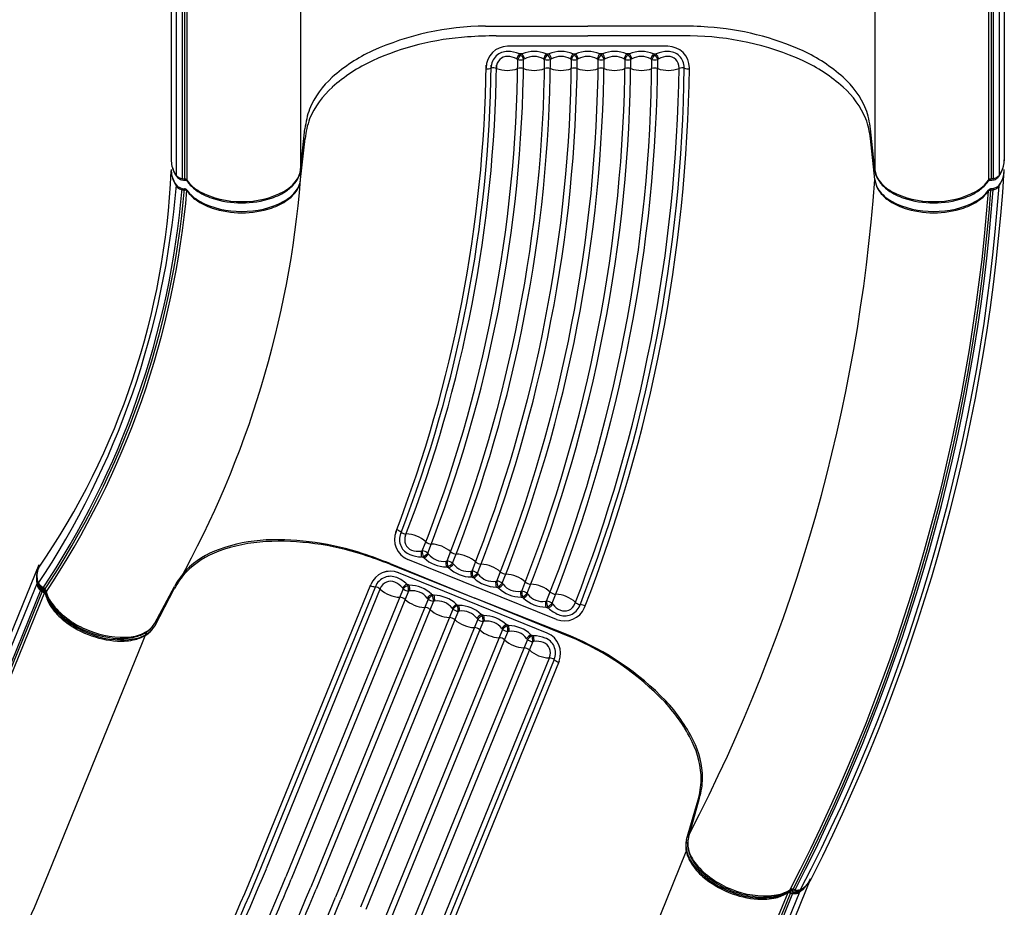
# Model space of a CAD drawing. Units: millimetres. Extents: x -1564 to 22556, y -285 to 15780.
# Drawn here: x 14074 to 14808, y 3366 to 4028 of the extents above; entities that cross this region are included whole.
import ezdxf

# ---------------------------------------------------------------- set-up
doc = ezdxf.new("R2010")
doc.units = ezdxf.units.MM
doc.layers.add('DiKom', color=7, linetype='Continuous')
doc.layers.add('图层 1', color=7, linetype='Continuous')
doc.dimstyles.new('Qitele', dxfattribs={"dimscale": 85, "dimtxt": 4, "dimasz": 5, "dimexe": 4, "dimexo": 0, "dimgap": 3, "dimtad": 1, "dimdec": 0, "dimrnd": 10, "dimzin": 1, "dimtxsty": 'Standard', "dimblk": 'OBLIQUE', "dimcen": 5, "dimdle": 4, "dimclrd": 256, "dimclre": 256, "dimclrt": 256, "dimadec": 0, "dimazin": 0, "dimtfac": 1, "dimtdec": 0, "dimtmove": 0, "dimatfit": 3, "dimldrblk": 'OBLIQUE', "dimfxl": 6, "dimfxlon": 1, "dimlwd": 40, "dimlwe": 30, "dimarcsym": 0})

# ---------------------------------------------------------------- blocks, each defined once
blk = doc.blocks.new('_Oblique')
at = {"color": 0, "linetype": 'ByBlock', "lineweight": -2}
blk.add_line((-0.5, -0.5), (0.5, 0.5), dxfattribs=at)
blk = doc.blocks.new('*D12')
at = {"layer": 'Defpoints', "color": 0, "transparency": 16777216}
for p in [(9807.54, 11528.38), (1498.65, 2607.91), (14220.03, 2607.91)]:
    blk.add_point(p, dxfattribs=at)
at = {"layer": 'DiKom', "lineweight": 40, "transparency": 16777216}
blk.add_line((1498.65, 11868.38), (1498.65, 2267.91), dxfattribs=at)
at = {"layer": 'DiKom', "lineweight": 30, "transparency": 16777216}
for p, q in [((2008.65, 11528.38), (1158.65, 11528.38)), ((2008.65, 2607.91), (1158.65, 2607.91))]:
    blk.add_line(p, q, dxfattribs=at)
at = {"layer": 'DiKom', "lineweight": 40, "transparency": 16777216, "xscale": 425, "yscale": 425, "zscale": 425}
for p, rotation in [((1498.65, 11528.38), 90), ((1498.65, 2607.91), 270)]:
    blk.add_blockref('_Oblique', p, dxfattribs=dict(at, rotation=rotation))
at = {"layer": 'DiKom', "transparency": 16777216, "insert": (1052.73, 7042.98), "char_height": 365.5, "attachment_point": 5, "rotation": 90}
blk.add_mtext('8920', dxfattribs=at)

msp = doc.modelspace()

# ---------------------------------------------------------------- linework, layer by layer
at = {"layer": '图层 1'}
for p, q in [((14186.9, 4353.9), (14186.9, 3922.9)), ((14283.44, 4353.9), (14283.44, 3916.05)), ((14711.6, 4353.9), (14711.6, 3916.05)), ((14808.14, 4353.9), (14808.14, 3922.61)), ((14190.75, 4342.23), (14190.75, 3911.86)), ((14195.14, 4339.9), (14195.14, 3909.52)), ((14196.77, 4339.61), (14196.77, 3909.23)), ((14798.27, 4339.61), (14798.27, 3909.23)), ((14799.89, 4339.9), (14799.89, 3909.52)), ((14804.29, 4342.23), (14804.29, 3912)), ((14198.65, 4338.61), (14198.65, 3908.18)), ((14796.39, 4338.61), (14796.39, 3908.23)), ((14421.19, 4023.25), (14497.52, 4023.25)), ((14565.71, 4023.25), (14497.52, 4023.25)), ((14429.37, 4015.89), (14497.56, 4015.89)), ((14573.88, 4015.89), (14497.56, 4015.89)), ((14557.36, 4008.11), (14437.72, 4008.11)), ((14446.54, 4002.54), (14447.56, 4001.97)), ((14448.57, 4002.54), (14446.54, 4002.54)), ((14448.57, 4002.54), (14447.56, 4001.97)), ((14467.56, 4001.97), (14466.54, 4002.54)), ((14466.54, 4002.54), (14468.57, 4002.54)), ((14468.57, 4002.54), (14467.56, 4001.97)), ((14486.54, 4002.54), (14487.56, 4001.97)), ((14486.54, 4002.54), (14488.57, 4002.54)), ((14488.57, 4002.54), (14487.56, 4001.97)), ((14508.57, 4002.54), (14506.54, 4002.54)), ((14506.54, 4002.54), (14507.56, 4001.97)), ((14508.57, 4002.54), (14507.56, 4001.97)), ((14528.57, 4002.54), (14526.54, 4002.54)), ((14526.54, 4002.54), (14527.56, 4001.97)), ((14527.56, 4001.97), (14528.57, 4002.54)), ((14546.54, 4002.54), (14548.57, 4002.54)), ((14546.54, 4002.54), (14547.56, 4001.97)), ((14548.57, 4002.54), (14547.56, 4001.97)), ((14444.6, 3998.68), (14445.39, 3998.23)), ((14450.51, 3998.68), (14449.72, 3998.23)), ((14464.6, 3998.68), (14465.4, 3998.23)), ((14470.52, 3998.68), (14469.72, 3998.23)), ((14484.6, 3998.68), (14485.39, 3998.23)), ((14490.52, 3998.68), (14489.72, 3998.23)), ((14504.6, 3998.68), (14505.4, 3998.23)), ((14510.52, 3998.68), (14509.72, 3998.23)), ((14524.6, 3998.68), (14525.4, 3998.23)), ((14530.52, 3998.68), (14529.72, 3998.23)), ((14544.6, 3998.68), (14545.4, 3998.23)), ((14550.51, 3998.68), (14549.72, 3998.23)), ((14283.44, 3916.05), (14286.7, 3946.66)), ((14711.6, 3916.05), (14708.34, 3946.66)), ((14283.47, 3908.68), (14286.74, 3939.29)), ((14711.64, 3908.68), (14708.38, 3939.29)), ((14283.44, 3916.05), (14283.44, 3916.05)), ((14711.6, 3916.05), (14711.6, 3916.05)), ((14195.14, 3909.52), (14196.77, 3909.23)), ((14283.47, 3908.68), (14283.47, 3908.68)), ((14711.64, 3908.68), (14711.64, 3908.68)), ((14799.89, 3909.52), (14798.27, 3909.23)), ((14195.18, 3902.16), (14196.8, 3901.87)), ((14799.93, 3902.16), (14798.31, 3901.87)), ((14373.29, 3631.55), (14374.2, 3631.67)), ((14373.65, 3627.24), (14374.8, 3627.39)), ((14375.53, 3626.48), (14373.65, 3627.24)), ((14375.53, 3626.48), (14374.8, 3627.39)), ((14378.78, 3629.33), (14378.21, 3630.05)), ((14088.15, 3621.2), (14003.25, 3412.65)), ((14350.09, 3621.7), (14413.44, 3596.46)), ((14350.28, 3622.17), (14413.44, 3596.46)), ((14474.3, 3580.56), (14363.38, 3625.38)), ((14391.83, 3624.05), (14392.74, 3624.18)), ((14393.35, 3619.9), (14392.19, 3619.75)), ((14392.19, 3619.75), (14394.07, 3618.99)), ((14394.07, 3618.99), (14393.35, 3619.9)), ((14397.32, 3621.84), (14396.75, 3622.56)), ((14467.34, 3570.26), (14356.53, 3615.37)), ((14410.38, 3616.56), (14411.29, 3616.69)), ((14410.73, 3612.25), (14411.89, 3612.41)), ((14412.62, 3611.49), (14411.89, 3612.41)), ((14415.86, 3614.35), (14415.3, 3615.07)), ((14087.12, 3608.48), (14006.81, 3411.2)), ((14090.5, 3605.14), (14091.9, 3604.25)), ((14174.74, 3577.89), (14189.3, 3605.01)), ((14250.51, 3397.35), (14335.68, 3606.58)), ((14339.2, 3605.1), (14254.04, 3395.91)), ((14362.6, 3606.88), (14363.33, 3605.97)), ((14364.49, 3606.12), (14362.6, 3606.88)), ((14364.49, 3606.12), (14363.33, 3605.97)), ((14410.73, 3612.25), (14412.62, 3611.49)), ((14428.92, 3609.07), (14429.83, 3609.19)), ((14434.41, 3606.85), (14433.84, 3607.58)), ((14090.12, 3604.18), (14010.88, 3409.54)), ((14091.51, 3603.29), (14012.38, 3408.93)), ((14093.01, 3601.99), (14014.13, 3408.22)), ((14090.45, 3602.72), (14091.85, 3601.85)), ((14174.88, 3576.1), (14189.25, 3603.33)), ((14342.83, 3603.63), (14257.67, 3394.43)), ((14359.91, 3603.32), (14272.43, 3388.42)), ((14363.92, 3601.69), (14276.44, 3386.79)), ((14359.35, 3604.04), (14359.91, 3603.32)), ((14364.83, 3601.81), (14363.92, 3601.69)), ((14381.85, 3598.43), (14381.13, 3599.34)), ((14381.13, 3599.34), (14383.01, 3598.58)), ((14383.01, 3598.58), (14381.85, 3598.43)), ((14429.28, 3604.76), (14430.43, 3604.92)), ((14431.16, 3604), (14429.28, 3604.76)), ((14431.16, 3604), (14430.43, 3604.92)), ((14447.47, 3601.58), (14448.38, 3601.7)), ((14452.95, 3599.36), (14452.38, 3600.08)), ((14378.44, 3595.78), (14290.96, 3380.88)), ((14382.44, 3594.15), (14294.96, 3379.25)), ((14377.87, 3596.5), (14378.44, 3595.78)), ((14383.35, 3594.27), (14382.44, 3594.15)), ((14399.65, 3591.8), (14400.38, 3590.89)), ((14399.65, 3591.8), (14401.53, 3591.04)), ((14401.53, 3591.04), (14400.38, 3590.89)), ((14484.14, 3567.69), (14413.44, 3596.46)), ((14484.35, 3568.22), (14413.44, 3596.46)), ((14447.82, 3597.27), (14448.98, 3597.42)), ((14449.7, 3596.51), (14447.82, 3597.27)), ((14448.98, 3597.42), (14449.7, 3596.51)), ((14466.01, 3594.09), (14466.92, 3594.21)), ((14471.49, 3591.87), (14470.93, 3592.59)), ((14396.96, 3588.24), (14309.48, 3373.34)), ((14400.97, 3586.6), (14313.49, 3371.71)), ((14396.4, 3588.96), (14396.96, 3588.24)), ((14401.88, 3586.73), (14400.97, 3586.6)), ((14420.06, 3583.5), (14418.18, 3584.26)), ((14418.18, 3584.26), (14418.9, 3583.34)), ((14420.06, 3583.5), (14418.9, 3583.34)), ((14466.36, 3589.78), (14467.52, 3589.93)), ((14466.36, 3589.78), (14468.25, 3589.02)), ((14468.25, 3589.02), (14467.52, 3589.93)), ((14174.74, 3577.89), (14174.74, 3577.89)), ((14174.88, 3576.1), (14174.88, 3576.1)), ((14415.49, 3580.69), (14328.01, 3365.8)), ((14419.49, 3579.06), (14332.01, 3364.17)), ((14414.92, 3581.42), (14415.49, 3580.69)), ((14420.4, 3579.19), (14419.49, 3579.06)), ((14438.58, 3575.95), (14436.7, 3576.72)), ((14436.7, 3576.72), (14437.42, 3575.8)), ((14437.42, 3575.8), (14438.58, 3575.95)), ((14095.34, 3391), (14168.73, 3571.3)), ((14434.01, 3573.15), (14346.53, 3358.26)), ((14438.01, 3571.52), (14350.54, 3356.63)), ((14433.45, 3573.88), (14434.01, 3573.15)), ((14438.92, 3571.65), (14438.01, 3571.52)), ((14455.22, 3569.18), (14457.1, 3568.41)), ((14455.22, 3569.18), (14455.95, 3568.26)), ((14457.1, 3568.41), (14455.95, 3568.26)), ((14452.53, 3565.61), (14365.05, 3350.72)), ((14456.54, 3563.98), (14369.06, 3349.09)), ((14451.97, 3566.34), (14452.53, 3565.61)), ((14457.45, 3564.11), (14456.54, 3563.98)), ((14468.98, 3552.27), (14383.83, 3343.08)), ((14472.61, 3550.79), (14387.45, 3341.6)), ((14476.13, 3549.41), (14390.95, 3340.18)), ((14571.31, 3416.45), (14579.83, 3446.04)), ((14572.65, 3417.64), (14580.95, 3447.29)), ((14571.31, 3416.45), (14571.31, 3416.45)), ((14572.65, 3417.64), (14572.65, 3417.64)), ((14497.61, 3227.25), (14571, 3407.54)), ((14663.53, 3386.98), (14578.63, 3178.42)), ((14650.62, 3377.12), (14649.01, 3377.47)), ((14652.26, 3378.91), (14650.64, 3379.24)), ((14646.63, 3376.62), (14567.75, 3182.85)), ((14648.62, 3376.5), (14569.5, 3182.14)), ((14650.23, 3376.17), (14571, 3181.53)), ((14655.38, 3377.16), (14575.07, 3179.87))]:
    msp.add_line(p, q, dxfattribs=at)
for points in [[(14250.51, 3397.35, -0.027645), (14143.08, 3174.27, -0.024469), (14020.84, 2976.23, -0.012552), (13860.5, 2754.95)], [(14254.03, 3395.88, -0.027645), (14146.42, 3172.42, -0.020532), (14023.31, 2971.31, -0.003278), (13867.21, 2751.22, -0.012112)], [(14257.65, 3394.38, -0.027645), (14149.85, 3170.53, -0.021119), (14027.88, 2971.44, -0.003225), (13871.48, 2749.17, -0.012112)]]:
    msp.add_lwpolyline(points, format="xyb", dxfattribs=at)
for centre, radius, start, end in [((14423.61, 3811.6), 211.67, 90.65521, 114.16461), ((14565.71, 3723.65), 299.6, 85.89661, 90), ((14573.85, 3818.92), 203.99, 65.61366, 86.2608), ((14421.23, 3811.56), 203.99, 93.7392, 114.38634), ((14429.37, 3716.28), 299.6, 90, 94.10339), ((14571.46, 3804.24), 211.67, 65.83539, 89.34479), ((14389.53, 3892.39), 124.02, 115.07965, 131.68665), ((14437.72, 3992.11), 16, 90, 180), ((14437.76, 3992.11), 16, 90, 180), ((14437.6, 3992.26), 12, 89.02963, 133.28166), ((14437.38, 3978.97), 25.3, 68.75939, 89.02963), ((14456.5, 3995.11), 12.42, 143.27444, 163.30854), ((14455.94, 3994.63), 11.14, 138.79699, 161.16549), ((14439.14, 3994.6), 11.19, 18.88633, 41.16249), ((14457.56, 3979.96), 24.3, 68.30086, 111.69825), ((14438.59, 3995.1), 12.45, 16.71306, 36.69533), ((14476.51, 3995.11), 12.43, 143.27893, 163.29946), ((14475.94, 3994.63), 11.15, 138.80324, 161.15657), ((14459.17, 3994.63), 11.15, 18.84389, 41.19691), ((14477.56, 3979.97), 24.3, 68.29842, 111.70145), ((14458.61, 3995.11), 12.43, 16.70293, 36.72318), ((14496.51, 3995.11), 12.43, 143.27887, 163.29937), ((14495.95, 3994.63), 11.15, 138.80983, 161.16265), ((14479.16, 3994.62), 11.15, 18.85055, 41.19297), ((14497.56, 3979.9), 24.36, 68.35695, 111.64257), ((14478.61, 3995.11), 12.43, 16.71585, 36.73472), ((14516.51, 3995.11), 12.43, 143.26528, 163.28415), ((14515.95, 3994.62), 11.15, 138.80703, 161.14945), ((14499.17, 3994.63), 11.15, 18.83735, 41.19017), ((14517.56, 3979.97), 24.3, 68.29855, 111.70158), ((14498.61, 3995.11), 12.43, 16.70063, 36.72113), ((14536.51, 3995.11), 12.43, 143.27682, 163.29707), ((14535.95, 3994.63), 11.15, 138.80309, 161.15611), ((14519.17, 3994.63), 11.15, 18.84343, 41.19676), ((14537.56, 3979.96), 24.3, 68.30175, 111.69914), ((14518.61, 3995.11), 12.43, 16.70054, 36.72107), ((14556.53, 3995.1), 12.45, 143.30467, 163.28694), ((14555.98, 3994.6), 11.19, 138.83751, 161.11367), ((14539.18, 3994.63), 11.14, 18.83451, 41.20301), ((14557.74, 3978.97), 25.3, 90.97037, 111.24061), ((14538.62, 3995.11), 12.42, 16.69146, 36.72556), ((14557.51, 3992.26), 12, 46.71834, 90.97037), ((14557.36, 3992.11), 16, 0, 90), ((14605.5, 3892.39), 124.02, 48.31335, 64.92035), ((14389.57, 3885.03), 124.02, 115.07965, 131.68665), ((13420.87, 4007.02), 1024.56, 338.50912, 359.50825), ((13420.87, 4007.02), 1028.88, 338.50723, 359.51002), ((13420.87, 4007.02), 1044.55, 338.49935, 359.51768), ((13420.87, 4007.02), 1048.88, 338.49757, 359.51935), ((13420.87, 4007.02), 1064.55, 338.48996, 359.52676), ((13420.87, 4007.02), 1068.88, 338.48828, 359.52833), ((14437.68, 3992.18), 12.11, 133.28166, 180.45127), ((14437.99, 3992.26), 8.52, 134.86447, 181.25809), ((13420.87, 4007.02), 1084.55, 338.48091, 359.53549), ((14437.55, 3992.69), 7.91, 88.93255, 134.86447), ((13420.87, 4007.02), 1088.87, 338.47932, 359.53698), ((14437.43, 3986.22), 14.37, 60.09663, 88.93255), ((14447.56, 4006.27), 8.33, 254.95657, 285.0431), ((13420.87, 4007.02), 1104.55, 338.47219, 359.54392), ((14457.56, 3986.66), 13.94, 59.64995, 120.35054), ((13420.87, 4007.02), 1108.87, 338.47069, 359.54532), ((14467.56, 4006.27), 8.33, 254.95817, 285.04181), ((13420.87, 4007.02), 1124.55, 338.46378, 359.55204), ((14477.56, 3986.67), 13.92, 59.61285, 120.38645), ((13420.87, 4007.02), 1128.87, 338.46237, 359.55336), ((14487.56, 4006.27), 8.33, 254.95729, 285.04087), ((14497.56, 3986.67), 13.92, 59.61289, 120.38657), ((14507.56, 4006.27), 8.33, 254.95913, 285.04271), ((14517.56, 3986.67), 13.92, 59.61355, 120.38715), ((14527.56, 4006.27), 8.33, 254.95819, 285.04183), ((14537.56, 3986.66), 13.94, 59.64946, 120.35005), ((14547.56, 4006.27), 8.33, 254.9569, 285.04343), ((14557.68, 3986.22), 14.37, 91.06745, 119.90337), ((14557.56, 3992.69), 7.91, 45.13553, 91.06745), ((14557.13, 3992.26), 8.52, 358.74191, 45.13553), ((14557.44, 3992.18), 12.11, 359.54873, 46.71834), ((14605.54, 3885.03), 124.02, 48.31335, 64.92035), ((13420.87, 4007.02), 1001, 338.84633, 359.25881), ((13420.87, 4007.02), 1004.81, 338.8697, 359.25881), ((13420.87, 4007.02), 1008.71, 338.86692, 359.25881), ((14421.62, 4006.33), 15.04, 270.40037, 285.07817), ((14427.19, 3985.64), 6.4, 69.49011, 105.07817), ((14437.56, 4013.35), 23.2, 249.49011, 289.7358), ((14447.56, 3985.49), 6.4, 70.2642, 109.7358), ((14457.56, 4013.37), 23.21, 250.2642, 289.7358), ((14467.56, 3985.49), 6.4, 70.2642, 109.7358), ((14477.56, 4013.37), 23.21, 250.2642, 289.7358), ((14487.56, 3985.49), 6.4, 70.2642, 109.7358), ((13420.87, 4007.02), 1144.87, 338.75661, 359.25881), ((14497.56, 4013.37), 23.21, 250.2642, 289.7358), ((13420.87, 4007.02), 1148.78, 338.75661, 359.25881), ((13420.87, 4007.02), 1152.58, 338.75661, 359.25881), ((14507.56, 3985.49), 6.4, 70.2642, 109.7358), ((14517.56, 4013.37), 23.21, 250.2642, 289.7358), ((14527.56, 3985.49), 6.4, 70.2642, 109.7358), ((14537.56, 4013.37), 23.21, 250.2642, 289.7358), ((14547.56, 3985.49), 6.4, 70.2642, 109.7358), ((14557.55, 4013.35), 23.2, 250.2642, 290.50989), ((14567.92, 3985.63), 6.4, 74.92953, 110.50989), ((14573.5, 4006.36), 15.06, 254.92953, 269.58415), ((14351.01, 3935.65), 66.09, 131.68665, 157.15282), ((14644.03, 3935.65), 66.09, 22.84718, 48.31335), ((14351.05, 3928.28), 66.09, 131.68665, 157.15282), ((14644.06, 3928.28), 66.09, 22.84718, 48.31335), ((14348.18, 3940.1), 61.83, 159.93964, 173.91333), ((14646.86, 3940.1), 61.83, 6.08667, 20.06036), ((14348.22, 3932.74), 61.83, 159.93964, 173.91333), ((14646.89, 3932.74), 61.83, 6.08667, 20.06036), ((14206.55, 3923.53), 19.65, 180.03078, 194.03235), ((14788.48, 3923.53), 19.65, 345.96765, 359.96922), ((13621.2, 3939.34), 566.26, 325.51944, 357.56184), ((14206.59, 3916.16), 19.65, 180.03078, 194.03235), ((14206.55, 3923.53), 19.65, 194.03235, 216.44145), ((14209.93, 3924.44), 23.22, 198.07722, 214.95806), ((14264.41, 3918.42), 19.22, 324.24227, 346.23445), ((14266.46, 3918.17), 17.11, 324.46088, 352.85559), ((14269.72, 3917.12), 13.75, 346.23445, 355.51422), ((13453.1, 4000.71), 1357.67, 333.21394, 356.42971), ((14728.58, 3918.17), 17.11, 187.14441, 215.53912), ((14725.32, 3917.12), 13.75, 184.48578, 193.76555), ((14730.63, 3918.42), 19.22, 193.76555, 215.75773), ((14785.11, 3924.44), 23.22, 325.04194, 341.92278), ((14788.48, 3923.53), 19.65, 323.55855, 345.96765), ((14788.52, 3916.16), 19.65, 345.96765, 359.96922), ((14206.59, 3916.16), 19.65, 194.03235, 216.44145), ((14209.97, 3917.07), 23.22, 198.07722, 214.95806), ((14196.09, 3916.61), 7.15, 221.7032, 262.42879), ((14192.27, 3911.83), 1.53, 179.06194, 217.5161), ((14196.32, 3915.13), 6.75, 218.77032, 234.01649), ((14196.32, 3915.13), 6.75, 234.01649, 261.78249), ((13542.92, 3969.49), 743.04, 330.99752, 355.30607), ((14198.2, 3909.45), 3.05, 178.57926, 193.33), ((14195.69, 3908.85), 0.475, 193.33, 244.45667), ((14224.85, 4065.07), 159.37, 259.3834, 259.90866), ((14198.89, 3909.08), 2.13, 175.97556, 189.73755), ((14196.42, 3906.3), 2.95, 40.7532, 83.23983), ((14198.89, 3909.08), 2.13, 189.73755, 202.93931), ((14197.11, 3908.33), 0.198, 202.93931, 267.98076), ((14196.55, 3904.27), 3.91, 55.05912, 81.77267), ((14221.44, 3924.6), 28.06, 215.70059, 241.6218), ((14200.18, 3908.2), 1.53, 179.00965, 221.19919), ((14221.56, 3923.54), 27.84, 215.96595, 234.56998), ((14257.59, 3924.6), 28.06, 298.3782, 324.29941), ((14257.48, 3923.54), 27.84, 305.43002, 324.03405), ((14264.45, 3911.06), 19.22, 324.24227, 346.23445), ((14266.5, 3910.81), 17.11, 324.46088, 352.85559), ((14269.76, 3909.76), 13.75, 346.23445, 355.51422), ((13461.04, 3999.38), 1253.88, 332.53713, 355.85192), ((14728.62, 3910.81), 17.11, 187.14441, 215.53912), ((14725.35, 3909.76), 13.75, 184.48578, 193.76555), ((14730.67, 3911.06), 19.22, 193.76555, 215.75773), ((14737.45, 3924.6), 28.06, 215.70059, 241.6218), ((14737.56, 3923.54), 27.84, 215.96595, 234.56998), ((14773.6, 3924.6), 28.06, 298.3782, 324.29941), ((14773.48, 3923.54), 27.84, 305.43002, 324.03405), ((14794.86, 3908.2), 1.53, 318.80081, 0.99035), ((14798.49, 3904.27), 3.91, 98.22733, 124.94088), ((14798.62, 3906.3), 2.95, 96.76017, 139.2468), ((14797.93, 3908.33), 0.198, 272.01924, 337.06069), ((14796.15, 3909.08), 2.13, 337.06069, 350.26245), ((14770.19, 4065.07), 159.37, 280.09134, 280.6166), ((14796.15, 3909.08), 2.13, 350.26245, 4.02444), ((14799.35, 3908.85), 0.475, 295.54333, 346.67), ((14798.72, 3915.13), 6.75, 278.21751, 305.98351), ((14796.84, 3909.45), 3.05, 346.67, 1.42074), ((14798.95, 3916.61), 7.15, 277.57121, 318.2968), ((14798.72, 3915.13), 6.75, 305.98351, 321.22968), ((14802.77, 3911.83), 1.53, 322.4839, 0.93806), ((14785.15, 3917.07), 23.22, 325.04194, 341.92278), ((14788.52, 3916.16), 19.65, 323.55855, 345.96765), ((13563.9, 3955.35), 628.93, 326.31372, 355.37511), ((13559.58, 3956.23), 637.89, 326.29121, 355.1376), ((13559.59, 3956.23), 639.53, 326.29117, 355.12395), ((13559.59, 3956.23), 641.49, 326.29107, 355.04924), ((14196.12, 3909.25), 7.15, 221.7032, 262.42879), ((14192.31, 3904.47), 1.53, 179.06194, 217.5161), ((14196.36, 3907.76), 6.75, 218.77032, 234.01649), ((14196.36, 3907.76), 6.75, 234.01649, 261.78249), ((14198.23, 3902.09), 3.05, 178.57926, 193.33), ((14195.73, 3901.49), 0.475, 193.33, 244.45667), ((14224.88, 4057.71), 159.37, 259.3834, 259.90866), ((14196.46, 3898.94), 2.95, 40.7532, 83.23983), ((14198.92, 3901.72), 2.13, 175.97556, 189.73755), ((14198.92, 3901.72), 2.13, 189.73755, 202.93931), ((14197.15, 3900.97), 0.198, 202.93931, 267.98076), ((14196.58, 3896.91), 3.91, 55.05912, 81.77267), ((14221.48, 3917.24), 28.06, 215.70059, 241.6218), ((14200.22, 3900.84), 1.53, 179.00965, 221.19919), ((14221.59, 3916.17), 27.84, 215.96595, 234.56998), ((14231.26, 3937.1), 44.51, 234.50966, 251.81195), ((14238.09, 3955.42), 63.09, 241.6218, 271.29508), ((14240.94, 3955.42), 63.09, 268.70492, 298.3782), ((14247.78, 3937.1), 44.51, 288.18805, 305.49034), ((14257.63, 3917.24), 28.06, 298.3782, 324.29941), ((14257.52, 3916.17), 27.84, 305.43002, 324.03405), ((13443, 4002.57), 1357.24, 332.64943, 355.67294), ((13443.46, 4002.5), 1358.58, 332.693, 355.70788), ((13443.76, 4002.44), 1359.87, 332.70829, 355.72706), ((13461.04, 3999.38), 1346.63, 332.57138, 355.93408), ((14737.48, 3917.24), 28.06, 215.70059, 241.6218), ((14737.6, 3916.17), 27.84, 215.96595, 234.56998), ((14747.26, 3937.1), 44.51, 234.50966, 251.81195), ((14754.1, 3955.42), 63.09, 241.6218, 271.29508), ((14756.95, 3955.42), 63.09, 268.70492, 298.3782), ((14763.78, 3937.1), 44.51, 288.18805, 305.49034), ((14773.63, 3917.24), 28.06, 298.3782, 324.29941), ((14773.52, 3916.17), 27.84, 305.43002, 324.03405), ((14794.89, 3900.84), 1.53, 318.80081, 0.99035), ((14798.53, 3896.91), 3.91, 98.22733, 124.94088), ((14798.66, 3898.94), 2.95, 96.76017, 139.2468), ((14797.96, 3900.97), 0.198, 272.01924, 337.06069), ((14796.19, 3901.72), 2.13, 337.06069, 350.26245), ((14770.23, 4057.71), 159.37, 280.09134, 280.6166), ((14796.19, 3901.72), 2.13, 350.26245, 4.02444), ((14799.39, 3901.49), 0.475, 295.54333, 346.67), ((14798.75, 3907.76), 6.75, 278.21751, 305.98351), ((14796.88, 3902.09), 3.05, 346.67, 1.42074), ((14798.99, 3909.25), 7.15, 277.57121, 318.2968), ((14798.75, 3907.76), 6.75, 305.98351, 321.22968), ((14802.8, 3904.47), 1.53, 322.4839, 0.93806), ((14231.3, 3929.74), 44.51, 234.50966, 251.81195), ((14238.13, 3948.06), 63.09, 241.6218, 271.29508), ((14239.4, 3961.87), 70.59, 251.81195, 270.09672), ((14239.64, 3961.87), 70.59, 269.90328, 288.18805), ((14240.98, 3948.06), 63.09, 268.70492, 298.3782), ((14247.81, 3929.74), 44.51, 288.18805, 305.49034), ((14747.3, 3929.74), 44.51, 234.50966, 251.81195), ((14754.13, 3948.06), 63.09, 241.6218, 271.29508), ((14755.4, 3961.87), 70.59, 251.81195, 270.09672), ((14755.64, 3961.87), 70.59, 269.90328, 288.18805), ((14756.98, 3948.06), 63.09, 268.70492, 298.3782), ((14763.82, 3929.74), 44.51, 288.18805, 305.49034), ((14239.44, 3954.5), 70.59, 251.81195, 270.09672), ((14239.67, 3954.5), 70.59, 269.90328, 288.18805), ((14755.44, 3954.5), 70.59, 251.81195, 270.09672), ((14755.68, 3954.5), 70.59, 269.90328, 288.18805), ((14369.38, 3640.21), 16, 158, 248), ((14369.41, 3640.2), 16, 158, 248), ((14349.33, 3633.59), 15.04, 52.92183, 67.59963), ((14369.31, 3640.17), 12.11, 157.54873, 204.71834), ((14362.25, 3650.69), 6.4, 232.92183, 268.50989), ((14369.57, 3639.98), 8.52, 156.74191, 203.13553), ((14361.48, 3621.11), 23.2, 48.2642, 88.50989), ((14264.7, 3514.86), 124.02, 93.3586, 109.96559), ((14264.09, 3515.98), 124.02, 92.92941, 109.53641), ((14266.92, 3434.89), 203.99, 72.01815, 92.66529), ((14265.71, 3435.99), 203.99, 71.58896, 92.2361), ((14369.21, 3640.13), 12, 204.71834, 248.97037), ((14369, 3639.74), 7.91, 203.13553, 249.06745), ((14381.19, 3643.2), 6.4, 228.2642, 267.7358), ((14380.02, 3613.61), 23.21, 48.2642, 87.7358), ((14244.92, 3569.3), 66.09, 109.96559, 135.43177), ((14244.72, 3570.56), 66.09, 109.53641, 135.00258), ((14239.21, 3343.37), 299.6, 68.27895, 72.38234), ((14237.32, 3344.68), 299.6, 67.84976, 71.95315), ((14373.98, 3652.53), 25.3, 248.97037, 269.24061), ((14371.31, 3645.78), 14.37, 249.06745, 277.90337), ((14385.66, 3630.4), 12.42, 174.69146, 194.72556), ((14385.32, 3631.06), 11.14, 176.83451, 199.20301), ((14373.19, 3623.4), 8.33, 52.9569, 83.04343), ((14369.75, 3637.37), 11.19, 296.83751, 319.11367), ((14369.06, 3637.12), 12.45, 301.30467, 321.28694), ((14389.81, 3637.84), 13.94, 217.64946, 278.35005), ((14399.73, 3635.7), 6.4, 228.2642, 267.7358), ((14398.56, 3606.11), 23.21, 48.2642, 87.7358), ((14106.35, 3613.8), 19.65, 157.88055, 171.88211), ((14392.32, 3644.05), 24.3, 226.30175, 269.69914), ((14404.21, 3622.91), 12.43, 174.70054, 194.72107), ((14403.87, 3623.57), 11.15, 176.84343, 199.19676), ((14391.73, 3615.91), 8.33, 52.95819, 83.04183), ((14388.32, 3629.85), 11.15, 296.80309, 319.15611), ((14387.62, 3629.61), 12.43, 301.27682, 321.29707), ((14408.35, 3630.33), 13.92, 217.61355, 278.38715), ((14418.28, 3628.21), 6.4, 228.2642, 267.7358), ((14417.11, 3598.62), 23.21, 48.2642, 87.7358), ((14109.7, 3611.1), 23.22, 176.35617, 193.23701), ((14106.23, 3611.5), 19.65, 172.3113, 194.7204), ((14109.82, 3613.37), 23.22, 175.92699, 192.80782), ((14106.35, 3613.8), 19.65, 171.88211, 194.29121), ((14106.23, 3611.5), 19.65, 158.30973, 172.3113), ((14243.94, 3574.49), 61.83, 138.21859, 152.19228), ((14243.78, 3575.76), 61.83, 137.7894, 151.76309), ((14350.5, 3600.55), 16, 67.84976, 157.84976), ((14350.54, 3600.53), 16, 67.84976, 157.84976), ((14350.45, 3600.73), 12, 66.8794, 111.13142), ((14410.86, 3636.55), 24.3, 226.29855, 269.70158), ((14422.76, 3615.41), 12.43, 174.70063, 194.72113), ((14422.42, 3616.07), 11.15, 176.83735, 199.19017), ((14410.28, 3608.42), 8.33, 52.95913, 83.04271), ((14406.86, 3622.36), 11.15, 296.80703, 319.14945), ((14406.16, 3622.12), 12.43, 301.26528, 321.28415), ((14426.89, 3622.84), 13.92, 217.61343, 278.38711), ((14436.82, 3620.72), 6.4, 228.2642, 267.7358), ((14435.65, 3591.13), 23.21, 48.2642, 87.7358), ((14088.64, 3605.92), 1.53, 157.34089, 195.79505), ((14093.62, 3607.48), 6.75, 197.04927, 212.29544), ((14088.72, 3608.36), 1.53, 156.9117, 195.36586), ((14093.95, 3608.95), 7.15, 199.98215, 240.70774), ((14093.71, 3609.88), 6.75, 196.62009, 211.86625), ((14094.05, 3611.35), 7.15, 199.55296, 240.27855), ((14093.71, 3609.88), 6.75, 211.86625, 239.63225), ((14093.3, 3603.92), 3.05, 156.42902, 171.17976), ((14340.95, 3619.79), 15.04, 248.25013, 262.92793), ((14350.49, 3600.62), 12.11, 111.13142, 158.30104), ((14350.8, 3600.58), 8.52, 112.71423, 159.10785), ((14350.56, 3601.15), 7.91, 66.78231, 112.71423), ((14348.02, 3595.2), 14.37, 37.94639, 66.78231), ((14345.23, 3588.5), 25.3, 46.60915, 66.8794), ((14369.03, 3596.25), 12.42, 121.1242, 141.15831), ((14368.32, 3596.01), 11.14, 116.64676, 139.01526), ((14352.75, 3602.32), 11.19, 356.73609, 19.01225), ((14352.43, 3602.99), 12.45, 354.56282, 14.54509), ((14364.29, 3581.82), 24.3, 46.15062, 89.54802), ((14429.43, 3629.12), 24.36, 226.35743, 269.64305), ((14441.3, 3607.92), 12.43, 174.71585, 194.73472), ((14440.97, 3608.58), 11.15, 176.85055, 199.19297), ((14428.82, 3600.93), 8.33, 52.95729, 83.04087), ((14425.41, 3614.86), 11.15, 296.80983, 319.16265), ((14424.71, 3614.63), 12.43, 301.27887, 321.29937), ((14445.44, 3615.35), 13.92, 217.61285, 278.38645), ((14455.36, 3613.23), 6.4, 228.2642, 267.7358), ((14454.19, 3583.64), 23.21, 48.2642, 87.7358), ((14093.62, 3607.48), 6.75, 212.29544, 240.06144), ((14090.71, 3601.89), 0.475, 171.60894, 222.73562), ((14093.26, 3601.52), 3.05, 156.85821, 171.60894), ((14090.76, 3604.31), 0.475, 171.17976, 222.30644), ((14175.61, 3736.23), 159.37, 237.66235, 238.18761), ((14176.66, 3738.01), 159.37, 237.23316, 237.75842), ((14093.76, 3600.92), 2.13, 168.0165, 181.21826), ((14091.84, 3600.88), 0.198, 181.21826, 246.25971), ((14093.8, 3603.32), 2.13, 167.58731, 180.78907), ((14091.88, 3603.29), 0.198, 180.78907, 245.83053), ((14093.76, 3600.92), 2.13, 154.25451, 168.0165), ((14093.8, 3603.32), 2.13, 153.82532, 167.58731), ((14089.81, 3597.32), 3.91, 33.33807, 60.05162), ((14089.82, 3599.74), 3.91, 32.90889, 59.62243), ((14090.44, 3599.25), 2.95, 19.03215, 61.51878), ((14090.47, 3601.67), 2.95, 18.60296, 61.08959), ((14094.64, 3599.62), 1.53, 157.2886, 199.47814), ((14094.67, 3602.01), 1.53, 156.85942, 199.04895), ((14120.17, 3605.96), 27.84, 194.2449, 212.84893), ((14120.25, 3608.16), 27.84, 193.81571, 212.41974), ((14120.46, 3606.99), 28.06, 193.97954, 219.90075), ((14120.55, 3609.19), 28.06, 193.55036, 219.47156), ((14338.31, 3598.52), 6.4, 47.33987, 82.92793), ((14358.36, 3620.28), 23.2, 227.33987, 267.58557), ((14364.95, 3609.95), 8.33, 232.80633, 262.89286), ((14366.82, 3588.01), 13.94, 37.49971, 98.2003), ((14387.55, 3588.7), 12.43, 121.12869, 141.14922), ((14386.85, 3588.46), 11.15, 116.653, 139.00633), ((14371.31, 3594.79), 11.15, 356.69365, 19.04667), ((14370.98, 3595.45), 12.43, 354.55269, 14.57294), ((14382.82, 3574.28), 24.3, 46.14818, 89.55121), ((14447.95, 3621.57), 24.3, 226.29842, 269.70145), ((14459.84, 3600.43), 12.43, 174.70293, 194.72318), ((14459.51, 3601.09), 11.15, 176.84389, 199.19691), ((14447.37, 3593.43), 8.33, 52.95817, 83.04181), ((14443.95, 3607.37), 11.15, 296.80324, 319.15657), ((14443.25, 3607.13), 12.43, 301.27893, 321.29946), ((14463.99, 3607.87), 13.94, 217.64995, 278.35054), ((14473.91, 3605.74), 6.4, 228.2642, 267.7358), ((14472.74, 3576.16), 23.2, 47.49011, 87.7358), ((14134.35, 3617.06), 44.51, 212.35942, 229.66171), ((14134.21, 3614.97), 44.51, 212.78861, 230.0909), ((14147.59, 3631.46), 63.09, 219.47156, 249.14484), ((14357.12, 3590.71), 6.4, 48.11396, 87.58557), ((14376.89, 3612.75), 23.21, 228.11396, 267.58557), ((14383.47, 3602.41), 8.33, 232.80793, 262.89157), ((14385.35, 3580.49), 13.92, 37.46262, 98.23621), ((14406.08, 3581.16), 12.43, 121.12863, 141.14914), ((14405.38, 3580.92), 11.15, 116.6596, 139.01241), ((14389.83, 3587.25), 11.15, 356.70031, 19.04273), ((14401.32, 3566.67), 24.36, 46.20671, 89.49233), ((14389.5, 3587.91), 12.43, 354.56561, 14.58448), ((14466.49, 3614.08), 24.3, 226.30086, 269.69825), ((14478.41, 3592.94), 12.45, 174.71306, 194.69533), ((14478.09, 3593.6), 11.19, 176.88633, 199.16249), ((14465.91, 3585.94), 8.33, 52.95657, 83.0431), ((14462.5, 3599.87), 11.14, 296.79699, 319.16549), ((14461.8, 3599.63), 12.42, 301.27444, 321.30854), ((14482.81, 3600.74), 14.37, 218.09663, 246.93255), ((14480.03, 3595.35), 8.52, 292.86447, 339.25809), ((14480.35, 3595.31), 12.11, 291.28166, 338.45127), ((14492.74, 3597.98), 6.4, 227.49011, 263.07047), ((14490.15, 3576.67), 15.06, 68.41585, 83.07047), ((14147.33, 3629.46), 63.09, 219.90075, 249.57403), ((14151.23, 3636.93), 70.59, 229.66171, 247.94649), ((14375.64, 3583.17), 6.4, 48.11396, 87.58557), ((14395.41, 3605.21), 23.21, 228.11396, 267.58556), ((14402, 3594.87), 8.33, 232.80705, 262.89064), ((14403.87, 3572.95), 13.92, 37.46265, 98.23634), ((14424.6, 3573.62), 12.43, 121.11504, 141.13391), ((14423.9, 3573.38), 11.15, 116.65679, 138.99921), ((14408.36, 3579.71), 11.15, 356.68711, 19.03993), ((14419.87, 3559.2), 24.3, 46.14832, 89.55135), ((14408.03, 3580.37), 12.43, 354.55039, 14.5709), ((14485.58, 3607.45), 25.3, 226.75939, 247.02963), ((14480.3, 3595.4), 16, 248, 338), ((14480.39, 3595.21), 12, 247.02963, 291.28166), ((14480.27, 3594.79), 7.91, 246.93255, 292.86447), ((14150.93, 3634.97), 70.59, 230.0909, 248.37567), ((14158.01, 3587.26), 19.22, 302.09203, 324.08421), ((14159.82, 3586.26), 17.11, 302.31065, 330.70536), ((14159.9, 3584.36), 17.11, 302.73983, 331.13454), ((14162.44, 3584.05), 13.75, 324.08421, 333.36398), ((14162.54, 3582.17), 13.75, 324.5134, 333.79317), ((14394.16, 3575.63), 6.4, 48.11396, 87.58556), ((14413.94, 3597.67), 23.21, 228.11396, 267.58556), ((14420.52, 3587.33), 8.33, 232.80889, 262.89247), ((14422.4, 3565.41), 13.92, 37.46332, 98.23691), ((14443.13, 3566.08), 12.43, 121.12658, 141.14683), ((14442.42, 3565.84), 11.15, 116.65285, 139.00587), ((14426.89, 3572.17), 11.15, 356.69319, 19.04652), ((14438.39, 3551.65), 24.3, 46.15151, 89.54891), ((14426.55, 3572.83), 12.43, 354.55031, 14.57083), ((14151.45, 3636.84), 70.59, 247.75304, 266.03781), ((14151.15, 3634.88), 70.59, 248.18222, 266.467), ((14150.23, 3630.38), 63.09, 246.55468, 276.22796), ((14149.98, 3628.41), 63.09, 246.98387, 276.65715), ((14154.03, 3595.56), 28.06, 276.22796, 302.14917), ((14154.04, 3593.62), 28.06, 276.65715, 302.57836), ((14153.52, 3594.61), 27.84, 283.27978, 301.88382), ((14153.54, 3592.67), 27.84, 283.70897, 302.313), ((14158.09, 3585.35), 19.22, 302.52122, 324.5134), ((14412.69, 3568.09), 6.4, 48.11396, 87.58556), ((14432.46, 3590.13), 23.21, 228.11396, 267.58556), ((14439.05, 3579.79), 8.33, 232.80795, 262.89159), ((14440.91, 3557.85), 13.94, 37.49922, 98.19982), ((14461.67, 3558.52), 12.45, 121.15443, 141.1367), ((14460.97, 3558.27), 11.19, 116.68727, 138.96344), ((14445.42, 3564.63), 11.14, 356.68427, 19.05277), ((14456.7, 3543.12), 25.3, 68.82013, 89.09038), ((14445.08, 3565.29), 12.42, 354.54122, 14.57532), ((14461.31, 3555.44), 16, 337.84976, 67.84976), ((14149.65, 3610.83), 44.51, 266.03781, 283.3401), ((14149.55, 3608.86), 44.51, 266.467, 283.76929), ((14431.21, 3560.55), 6.4, 48.11396, 87.58556), ((14450.98, 3582.59), 23.21, 228.11396, 267.58556), ((14457.57, 3572.25), 8.33, 232.80666, 262.89319), ((14459.39, 3549.86), 14.37, 68.91721, 97.75313), ((14461.71, 3555.9), 7.91, 22.9853, 68.91721), ((14461.51, 3555.52), 12, 24.5681, 68.82013), ((14402.09, 3372.57), 211.67, 43.68515, 67.19455), ((14403.77, 3372.49), 211.67, 44.11434, 67.62374), ((14449.74, 3553), 6.4, 48.11396, 87.58556), ((14469.5, 3575.04), 23.2, 228.11396, 268.35965), ((14461.15, 3555.66), 8.52, 336.59167, 22.9853), ((14461.4, 3555.47), 12.11, 337.39849, 24.5681), ((14468.65, 3545.46), 6.4, 52.77929, 88.35965), ((14481.63, 3562.55), 15.06, 232.77929, 247.43391), ((14464.12, 3434.55), 124.02, 26.16312, 42.77011), ((14465.33, 3434.93), 124.02, 26.5923, 43.1993), ((14516.11, 3460.09), 66.09, 0.69694, 26.16312), ((14517.13, 3460.86), 66.09, 1.12613, 26.5923), ((14520.41, 3463.15), 61.83, 343.93644, 357.91012), ((14521.4, 3463.95), 61.83, 344.36562, 358.33931), ((14589.82, 3411.48), 19.22, 171.61531, 193.60749), ((14587.83, 3412.02), 17.11, 164.99417, 193.38888), ((14584.41, 3412.28), 13.75, 162.33554, 171.61531), ((14591.2, 3412.81), 19.22, 172.0445, 194.03668), ((14589.21, 3413.33), 17.11, 165.42336, 193.81807), ((14585.79, 3413.57), 13.75, 162.76473, 172.0445), ((14598.17, 3413.61), 27.84, 193.81571, 212.41974), ((14598.47, 3414.64), 28.06, 193.55036, 219.47156), ((14599.54, 3415), 27.84, 194.2449, 212.84893), ((14599.83, 3416.03), 28.06, 193.97954, 219.90075), ((14613.57, 3424), 44.51, 212.78861, 230.0909), ((14612.27, 3422.51), 44.51, 212.35942, 229.66171), ((14625.51, 3436.9), 63.09, 219.47156, 249.14484), ((14626.7, 3438.5), 63.09, 219.90075, 249.57403), ((13181.09, 3750.44), 982.37, 329.99625, 338.53775), ((11272.53, 4626.41), 3245.31, 333.5819, 337.57518), ((10513.75, 4960.49), 4078.53, 335.14027, 337.30349), ((14629.15, 3442.38), 70.59, 229.66171, 247.94649), ((14630.3, 3444), 70.59, 230.0909, 248.37567), ((14645.33, 3394.39), 19.65, 323.81741, 337.81898), ((14646.84, 3396.14), 19.65, 324.2466, 338.24817), ((9571.59, 5308.71), 5097.94, 334.21435, 337.78038), ((9876.99, 5185.93), 4773.11, 335.31355, 337.75848), ((14628.15, 3435.83), 63.09, 246.55468, 276.22796), ((14630.52, 3443.91), 70.59, 248.18222, 266.467), ((14629.35, 3437.44), 63.09, 246.98387, 276.65715), ((14633.41, 3402.65), 28.06, 276.65715, 302.57836), ((14632.91, 3401.7), 27.84, 283.70897, 302.313), ((14648.23, 3374.62), 2.95, 74.60993, 117.09657), ((14647.09, 3379.54), 1.53, 297.07976, 339.2693), ((14649.01, 3374.54), 3.91, 76.50628, 103.21983), ((14649.88, 3376.39), 2.95, 75.03912, 117.52575), ((14646.99, 3378.13), 2.13, 328.11222, 341.8742), ((14649.99, 3378.53), 0.198, 250.29819, 315.33964), ((14682.23, 3534.4), 159.37, 258.37029, 258.89555), ((14648.62, 3379.88), 2.13, 315.33964, 328.5414), ((14648.62, 3379.88), 2.13, 328.5414, 342.30339), ((14652.42, 3384.04), 7.15, 255.42097, 296.14656), ((14651.51, 3378.49), 0.475, 273.82228, 324.94895), ((14653.24, 3384.55), 6.75, 256.49646, 284.26246), ((14649.4, 3379.97), 3.05, 324.94895, 339.69969), ((14654.01, 3385.84), 7.15, 255.85016, 296.57575), ((14653.24, 3384.55), 6.75, 284.26246, 299.50862), ((14654.15, 3378.18), 1.53, 300.33366, 338.78783), ((14642.55, 3396.51), 23.22, 302.8917, 319.77254), ((14645.33, 3394.39), 19.65, 301.40831, 323.81741), ((14655.78, 3379.99), 1.53, 300.76285, 339.21701), ((14644.04, 3398.23), 23.22, 303.32089, 320.20172), ((14646.84, 3396.14), 19.65, 301.8375, 324.2466), ((-4232.35, 10979.49), 20041.28, 336.748188, 337.69579), ((5494.85, 6922.66), 9506.71, 336.525491, 338.067127), ((14629.37, 3442.29), 70.59, 247.75304, 266.03781), ((14627.57, 3416.28), 44.51, 266.03781, 283.3401), ((14628.91, 3417.89), 44.51, 266.467, 283.76929), ((14631.95, 3401.01), 28.06, 276.22796, 302.14917), ((14631.44, 3400.06), 27.84, 283.27978, 301.88382), ((14645.46, 3377.8), 1.53, 296.65057, 338.84011), ((14647.34, 3372.79), 3.91, 76.0771, 102.79064), ((14648.35, 3376.76), 0.198, 249.869, 314.91045), ((14681.76, 3532.39), 159.37, 257.9411, 258.46636), ((14646.99, 3378.13), 2.13, 314.91045, 328.11222), ((14649.87, 3376.71), 0.475, 273.39309, 324.51977), ((14651.64, 3382.76), 6.75, 256.06727, 283.83328), ((14647.77, 3378.2), 3.05, 324.51977, 339.27051), ((14651.64, 3382.76), 6.75, 283.83328, 299.07944)]:
    msp.add_arc(centre, radius, start, end, dxfattribs=at)

# ---------------------------------------------------------------- dimensions: what is measured, and where the dimension line sits
at = {"layer": 'DiKom'}
dim = msp.add_linear_dim(base=(1498.65, 2607.91), p1=(9807.54, 11528.38), p2=(14220.03, 2607.91), angle=90, dimstyle='Qitele', override={"dimtxt": 4.3}, dxfattribs=at)
dim.commit()
dim.dimension.update_dxf_attribs({"geometry": '*D12', "text_midpoint": (1498.65, 7042.98), "dimtype": 160})

doc.saveas('drawing.dxf')
